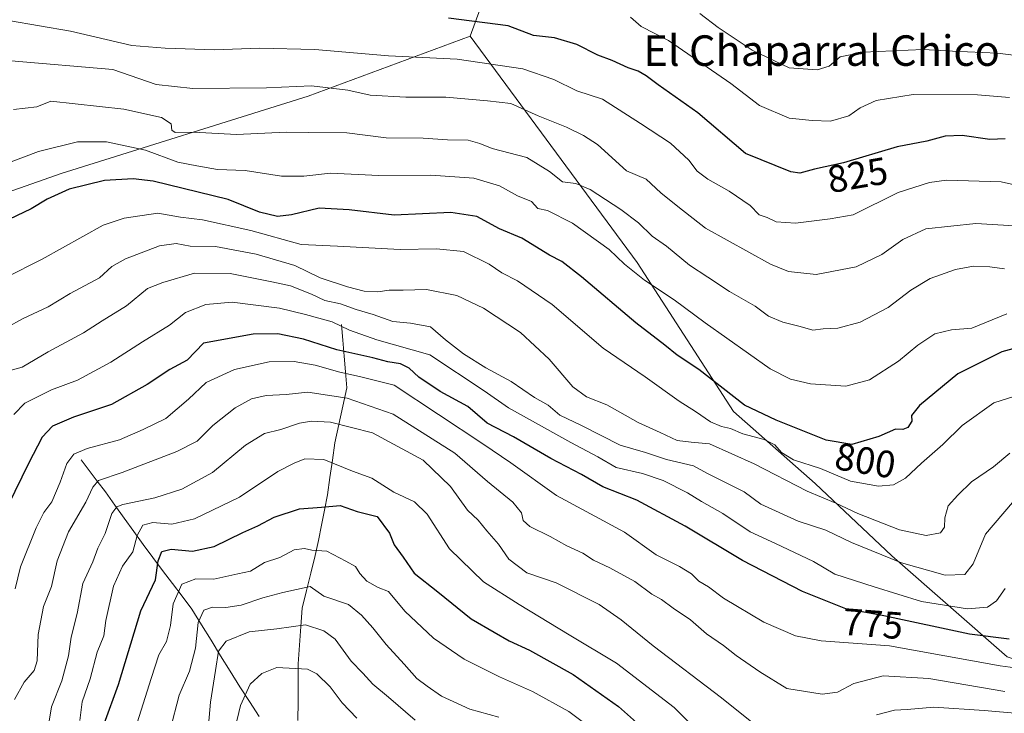
# Model space of a CAD drawing. Units: metres. Extents: x 620849 to 624295, y 4743373 to 4745747.
# Drawn here: x 622204 to 622462, y 4744207 to 4744389 of the extents above; entities that cross this region are included whole.
import ezdxf
from ezdxf.enums import TextEntityAlignment as Align

# ---------------------------------------------------------------- set-up
doc = ezdxf.new("R2010")
doc.units = ezdxf.units.M
doc.header["$MEASUREMENT"] = 0
for name, color, linetype, lineweight in [('Arbolado forestal CxS', 92, 'Continuous', 0), ('Corriente natural lineal', 142, 'Continuous', 13), ('Curva de nivel maestra', 36, 'Continuous', 30), ('Curva de nivel normal', 36, 'Continuous', 0), ('Rótulo de curva de nivel directora', 19, 'Continuous', 0), ('Texto cartográfico', 19, 'Continuous', 0)]:
    doc.layers.add(name, color=color, linetype=linetype, lineweight=lineweight)
doc.styles.add('Arial', font='txt', dxfattribs={"height": 0.2})

# ---------------------------------------------------------------- blocks, each defined once
blk = doc.blocks.new('*U169')
at = {"layer": 'Curva de nivel normal', "color": 36, "linetype": 'Continuous', "lineweight": 0}
blk.add_polyline3d([(622243.42, 4744202.92, 740), (622245.73, 4744212.02, 740), (622248.42, 4744218.3, 740), (622250.02, 4744224.35, 740), (622250.7, 4744231.04, 740), (622252.18, 4744234.29, 740), (622254.46, 4744235.12, 740), (622258.01, 4744234.97, 740), (622261.98, 4744235.57, 740), (622267.68, 4744237.5, 740), (622272.96, 4744238.97, 740), (622280.13, 4744240.48, 740), (622283.68, 4744238.01, 740), (622290.14, 4744235.78, 740), (622293.6, 4744232.98, 740), (622296.55, 4744229.68, 740), (622300.07, 4744225.25, 740), (622304.81, 4744220.16, 740), (622308.08, 4744216.34, 740), (622310.86, 4744214.39, 740), (622314.63, 4744211.7, 740), (622322.06, 4744208.34, 740), (622329.61, 4744206.27, 740)], dxfattribs=at)
blk = doc.blocks.new('*U172')
at = {"layer": 'Curva de nivel normal', "color": 36, "linetype": 'Continuous', "lineweight": 0}
blk.add_polyline3d([(622463.66, 4744368.74, 830), (622455.23, 4744369.52, 830), (622438.38, 4744369.6, 830), (622428.69, 4744367.98, 830), (622424.44, 4744366.07, 830), (622421.51, 4744364, 830), (622416.64, 4744362.59, 830), (622411.84, 4744362.77, 830), (622405.8, 4744363.37, 830), (622398.08, 4744366.66, 830), (622390.48, 4744372.49, 830), (622374.12, 4744383.72, 830), (622366.98, 4744387.42, 830), (622364.21, 4744389.82, 830)], dxfattribs=at)
blk = doc.blocks.new('*U175')
at = {"layer": 'Curva de nivel normal', "color": 36, "linetype": 'Continuous', "lineweight": 0}
blk.add_polyline3d([(622469.64, 4744344.85, 820), (622461.5, 4744346.65, 820), (622447.11, 4744347.11, 820), (622442.67, 4744346.52, 820), (622434.44, 4744343.86, 820), (622422.64, 4744338.02, 820), (622416.56, 4744336.95, 820), (622407.46, 4744335.85, 820), (622402.46, 4744336.12, 820), (622400.08, 4744337.34, 820), (622397.96, 4744338.03, 820), (622395.6, 4744340.46, 820), (622390.12, 4744344.2, 820), (622384.46, 4744347.32, 820), (622381.69, 4744349.49, 820), (622379.53, 4744352.35, 820), (622374.67, 4744356.8, 820), (622366.8, 4744361.92, 820), (622356.88, 4744368.35, 820), (622350.07, 4744370.56, 820), (622344.06, 4744373.52, 820), (622335.94, 4744376.31, 820), (622318.72, 4744378.84, 820), (622300.66, 4744379.67, 820), (622281.34, 4744381.35, 820), (622266.77, 4744381.7, 820), (622255.12, 4744381.25, 820), (622242.06, 4744381.71, 820), (622233.32, 4744382.45, 820), (622217.21, 4744386.14, 820), (622200.97, 4744388.98, 820)], dxfattribs=at)
blk = doc.blocks.new('*U176')
at = {"layer": 'Curva de nivel normal', "color": 36, "linetype": 'Continuous', "lineweight": 0}
for points in [[(622474.13, 4744206.47, 760), (622456.96, 4744207.97, 760), (622443.8, 4744208.89, 760), (622436.8, 4744208.23, 760), (622433.46, 4744208.04, 760), (622428.76, 4744206.88, 760)], [(622399.07, 4744202.47, 760), (622388.07, 4744211.32, 760), (622370.13, 4744224.92, 760), (622361.76, 4744231.76, 760), (622355.98, 4744235.82, 760), (622344.68, 4744241.47, 760), (622337.01, 4744244.12, 760), (622332.24, 4744247.7, 760), (622329.58, 4744251.59, 760), (622326.46, 4744255.15, 760), (622324.22, 4744257.9, 760), (622321.41, 4744260.54, 760), (622316.91, 4744266.7, 760), (622309.77, 4744273.61, 760), (622296.48, 4744280.82, 760), (622285.46, 4744283.63, 760), (622280.43, 4744283.89, 760), (622277.28, 4744283.32, 760), (622272.42, 4744281.72, 760), (622268.13, 4744280.66, 760), (622263.13, 4744277.54, 760), (622254.46, 4744270.45, 760), (622246.46, 4744266.05, 760), (622239.33, 4744263.76, 760), (622230.92, 4744261.98, 760), (622229.39, 4744261.42, 760), (622228.04, 4744259.62, 760), (622226.3, 4744254.44, 760), (622224.41, 4744250.54, 760), (622223.06, 4744246.96, 760), (622220.5, 4744241.32, 760), (622218.95, 4744233.42, 760), (622217.43, 4744227.22, 760), (622216.68, 4744222.28, 760), (622214.92, 4744215.72, 760), (622212.23, 4744208.9, 760), (622211.66, 4744205.17, 760)]]:
    blk.add_polyline3d(points, dxfattribs=at)
blk = doc.blocks.new('*U177')
at = {"layer": 'Curva de nivel normal', "color": 36, "linetype": 'Continuous', "lineweight": 0}
blk.add_polyline3d([(622464.46, 4744262.54, 785), (622457.38, 4744254.2, 785), (622454.13, 4744246.42, 785), (622451.91, 4744243.64, 785), (622446.79, 4744243.51, 785), (622435.28, 4744246.74, 785), (622422.23, 4744252.02, 785), (622415.44, 4744255.24, 785), (622408.18, 4744257.63, 785), (622398.36, 4744262.08, 785), (622394.05, 4744265.32, 785), (622384.37, 4744270.16, 785), (622380.69, 4744272.13, 785), (622373.6, 4744273.82, 785), (622368.12, 4744275.63, 785), (622361.52, 4744277.58, 785), (622351.32, 4744282.77, 785), (622345.64, 4744285.43, 785), (622342.6, 4744288.06, 785), (622338.98, 4744290.11, 785), (622332.86, 4744294.28, 785), (622326.25, 4744297.85, 785), (622320.33, 4744301.54, 785), (622315.61, 4744305.22, 785), (622311.67, 4744308.58, 785), (622306.46, 4744309.62, 785), (622301.84, 4744309.98, 785), (622296.64, 4744311.86, 785), (622292.17, 4744313.14, 785), (622288.04, 4744314.62, 785), (622283.95, 4744315.56, 785), (622280.44, 4744317.22, 785), (622274.97, 4744319.41, 785), (622270.1, 4744320.41, 785), (622259.12, 4744322.6, 785), (622249.8, 4744322.7, 785), (622241.46, 4744320.23, 785), (622237.46, 4744318.69, 785), (622231.9, 4744314.12, 785), (622225.52, 4744310.18, 785), (622220.62, 4744307.04, 785), (622211.36, 4744302.1, 785), (622204.52, 4744298.04, 785), (622200.4, 4744296.9, 785)], dxfattribs=at)
blk = doc.blocks.new('*U178')
at = {"layer": 'Curva de nivel normal', "color": 36, "linetype": 'Continuous', "lineweight": 0}
blk.add_polyline3d([(622462.48, 4744240, 780), (622460.24, 4744236.77, 780), (622457.85, 4744235.12, 780), (622452.67, 4744234.68, 780), (622440.52, 4744236.58, 780), (622428.13, 4744240.46, 780), (622417.8, 4744243.76, 780), (622412.24, 4744247.08, 780), (622402.23, 4744251.8, 780), (622395.57, 4744254.81, 780), (622388.46, 4744259.68, 780), (622382.8, 4744262.8, 780), (622379.13, 4744265.04, 780), (622372.8, 4744268.27, 780), (622367.36, 4744270.16, 780), (622360.4, 4744271.68, 780), (622355.62, 4744274.49, 780), (622348.5, 4744278.31, 780), (622337.72, 4744284.35, 780), (622332.13, 4744287.36, 780), (622325.8, 4744291.83, 780), (622311.51, 4744301.3, 780), (622297.62, 4744305.24, 780), (622290.4, 4744307.74, 780), (622285.92, 4744309.89, 780), (622278.92, 4744311.82, 780), (622272.07, 4744313.56, 780), (622259.68, 4744315.06, 780), (622252.72, 4744314.51, 780), (622247.37, 4744312.37, 780), (622243.24, 4744309.05, 780), (622236.13, 4744304.72, 780), (622227.83, 4744299.38, 780), (622219.03, 4744294.61, 780), (622212.28, 4744292.11, 780), (622205.28, 4744288.63, 780), (622202.39, 4744285.65, 780)], dxfattribs=at)
blk = doc.blocks.new('*U181')
at = {"layer": 'Curva de nivel normal', "color": 36, "linetype": 'Continuous', "lineweight": 0}
blk.add_polyline3d([(622463.77, 4744275.48, 790), (622459.44, 4744271.88, 790), (622453.72, 4744267.96, 790), (622450.12, 4744264.45, 790), (622447.57, 4744261.69, 790), (622446.64, 4744258.48, 790), (622446.6, 4744256.08, 790), (622445.57, 4744254.59, 790), (622441.8, 4744253.86, 790), (622434.8, 4744255.38, 790), (622423.86, 4744259.68, 790), (622418.06, 4744262.33, 790), (622410.53, 4744265.5, 790), (622396.66, 4744272.65, 790), (622384.93, 4744277.97, 790), (622380.08, 4744278.4, 790), (622376.44, 4744278.82, 790), (622372.01, 4744280.94, 790), (622366.18, 4744283.5, 790), (622357.98, 4744288.16, 790), (622352.6, 4744290.29, 790), (622349.08, 4744292.92, 790), (622342.85, 4744300.14, 790), (622335.31, 4744307.11, 790), (622325.6, 4744313.56, 790), (622318.6, 4744316.88, 790), (622310.64, 4744318.43, 790), (622304.55, 4744318.25, 790), (622300.82, 4744318.25, 790), (622297.89, 4744317.8, 790), (622294.32, 4744318, 790), (622289.94, 4744319.15, 790), (622282.76, 4744321.43, 790), (622276.13, 4744324.7, 790), (622265.95, 4744327.67, 790), (622255.24, 4744329.66, 790), (622248.62, 4744329.8, 790), (622244.99, 4744330.49, 790), (622240.55, 4744329.84, 790), (622231.63, 4744326.49, 790), (622228.09, 4744324.41, 790), (622224.8, 4744321.5, 790), (622217.11, 4744317.37, 790), (622211.38, 4744313.91, 790), (622204.78, 4744310.83, 790), (622200.36, 4744308.36, 790)], dxfattribs=at)
blk = doc.blocks.new('*U182')
at = {"layer": 'Curva de nivel normal', "color": 36, "linetype": 'Continuous', "lineweight": 0}
blk.add_polyline3d([(622258.58, 4744195.76, 730), (622261.86, 4744209.27, 730), (622264.38, 4744214.88, 730), (622267.45, 4744217.67, 730), (622271.38, 4744219.25, 730), (622279.44, 4744218.84, 730), (622281.86, 4744217.58, 730), (622285.38, 4744214.18, 730), (622288.53, 4744209.99, 730), (622292.36, 4744205.93, 730)], dxfattribs=at)
blk = doc.blocks.new('*U188')
at = {"layer": 'Curva de nivel normal', "color": 36, "linetype": 'Continuous', "lineweight": 0}
blk.add_polyline3d([(622253.44, 4744204.16, 735), (622253.94, 4744210.13, 735), (622255.31, 4744218.48, 735), (622256.05, 4744223.5, 735), (622258.07, 4744226.13, 735), (622264.13, 4744228.58, 735), (622271.37, 4744229.36, 735), (622278.88, 4744230.43, 735), (622283.7, 4744228.85, 735), (622286.65, 4744226.69, 735), (622290.84, 4744220.92, 735), (622293.97, 4744217.74, 735), (622296.53, 4744214.85, 735), (622300.7, 4744211.45, 735), (622307.68, 4744205.47, 735)], dxfattribs=at)
blk = doc.blocks.new('*U190')
at = {"layer": 'Curva de nivel normal', "color": 36, "linetype": 'Continuous', "lineweight": 0}
blk.add_polyline3d([(622466.67, 4744290.97, 795), (622459.56, 4744288.72, 795), (622451.21, 4744282.72, 795), (622446.13, 4744277.74, 795), (622440.55, 4744272.82, 795), (622436.32, 4744268.91, 795), (622433.2, 4744267.2, 795), (622429.26, 4744266.84, 795), (622421.92, 4744268.15, 795), (622414.05, 4744271.5, 795), (622406.95, 4744273.74, 795), (622403.85, 4744275.64, 795), (622402.07, 4744277.7, 795), (622399.24, 4744279.05, 795), (622393.63, 4744280.59, 795), (622390.44, 4744281.96, 795), (622388.08, 4744282.44, 795), (622385.2, 4744283.72, 795), (622381.27, 4744286.4, 795), (622376.98, 4744289.1, 795), (622368.01, 4744295.47, 795), (622357, 4744303.04, 795), (622343.62, 4744314.45, 795), (622334.52, 4744320.68, 795), (622330.38, 4744322.77, 795), (622327.13, 4744325.08, 795), (622320.34, 4744328.35, 795), (622313.31, 4744329.04, 795), (622303.74, 4744328.89, 795), (622287.26, 4744329.8, 795), (622277.74, 4744330.2, 795), (622264.53, 4744333.89, 795), (622251.84, 4744336.73, 795), (622246.13, 4744337.36, 795), (622240.13, 4744338.42, 795), (622231.29, 4744337.13, 795), (622225.8, 4744335.25, 795), (622209.79, 4744326.34, 795), (622200.1, 4744321.43, 795)], dxfattribs=at)
blk = doc.blocks.new('*U194')
at = {"layer": 'Curva de nivel normal', "color": 36, "linetype": 'Continuous', "lineweight": 0}
blk.add_polyline3d([(622462.32, 4744323.84, 810), (622458.49, 4744324.39, 810), (622454.24, 4744324.5, 810), (622449.46, 4744323.63, 810), (622442.8, 4744321.31, 810), (622437.8, 4744318.28, 810), (622431.8, 4744313.73, 810), (622424.47, 4744309.88, 810), (622418.56, 4744308.27, 810), (622414.74, 4744308.1, 810), (622412.01, 4744307.76, 810), (622408.69, 4744308.72, 810), (622404.14, 4744309.82, 810), (622400.4, 4744311.44, 810), (622396.94, 4744314.04, 810), (622390.14, 4744317.91, 810), (622384.47, 4744321.67, 810), (622379.7, 4744324.82, 810), (622373.62, 4744329.74, 810), (622369.86, 4744332.36, 810), (622366.25, 4744335.88, 810), (622361.65, 4744339.44, 810), (622353.59, 4744344.63, 810), (622349.8, 4744346.22, 810), (622346.34, 4744346.66, 810), (622342.97, 4744349.36, 810), (622337.01, 4744353.02, 810), (622327.92, 4744355.36, 810), (622324.64, 4744356.68, 810), (622321.59, 4744357.56, 810), (622316.2, 4744357.7, 810), (622309.74, 4744358.12, 810), (622300.1, 4744358.22, 810), (622289.77, 4744359.48, 810), (622279.8, 4744359.57, 810), (622273.8, 4744359.68, 810), (622260.8, 4744359.11, 810), (622249.46, 4744359.67, 810), (622244.72, 4744359.61, 810), (622243.82, 4744360.18, 810), (622243.66, 4744361.86, 810), (622241.09, 4744363.54, 810), (622231.22, 4744365.68, 810), (622212.06, 4744367.85, 810), (622208.41, 4744366.35, 810), (622202.28, 4744365.59, 810)], dxfattribs=at)
blk = doc.blocks.new('*U201')
at = {"layer": 'Curva de nivel normal', "color": 36, "linetype": 'Continuous', "lineweight": 0}
blk.add_polyline3d([(622462.46, 4744213, 765), (622442.46, 4744216.36, 765), (622430.46, 4744217.1, 765), (622422.8, 4744215.07, 765), (622418.48, 4744212.83, 765), (622414.52, 4744212.26, 765), (622405.18, 4744213.76, 765), (622398.1, 4744218.08, 765), (622391.92, 4744222.38, 765), (622388.57, 4744225.07, 765), (622384.13, 4744228.09, 765), (622379.92, 4744231.75, 765), (622375.41, 4744234.79, 765), (622372.29, 4744237.11, 765), (622369.79, 4744238.5, 765), (622365.34, 4744241.79, 765), (622358.76, 4744245.44, 765), (622354.46, 4744247.4, 765), (622351.66, 4744249.28, 765), (622347.49, 4744251.18, 765), (622343.13, 4744253.59, 765), (622337.8, 4744256.26, 765), (622335.98, 4744257.83, 765), (622335.54, 4744259.87, 765), (622333.29, 4744262.61, 765), (622326.68, 4744268.08, 765), (622318.09, 4744275.48, 765), (622301.86, 4744285.72, 765), (622289.81, 4744289.94, 765), (622279.51, 4744291.44, 765), (622273.81, 4744290.9, 765), (622268.57, 4744290.6, 765), (622264.7, 4744289.73, 765), (622260.41, 4744287.36, 765), (622254.59, 4744282.73, 765), (622250.46, 4744278.65, 765), (622245.13, 4744275.88, 765), (622230.8, 4744270.44, 765), (622224.61, 4744268.3, 765), (622223.06, 4744266.54, 765), (622221.28, 4744262.59, 765), (622216.68, 4744254.88, 765), (622213.72, 4744247.23, 765), (622212.25, 4744240.47, 765), (622210.18, 4744235.25, 765), (622208.76, 4744227.92, 765), (622208.48, 4744221.05, 765), (622207.66, 4744218.43, 765), (622205.04, 4744215.45, 765), (622202.52, 4744210.87, 765)], dxfattribs=at)
blk = doc.blocks.new('*U205')
at = {"layer": 'Curva de nivel normal', "color": 36, "linetype": 'Continuous', "lineweight": 0}
blk.add_polyline3d([(622476.47, 4744334.38, 815), (622454.82, 4744335.74, 815), (622441.72, 4744334.34, 815), (622435.68, 4744331.56, 815), (622430.15, 4744327.58, 815), (622423.37, 4744324.39, 815), (622412.89, 4744322.34, 815), (622405.69, 4744323.15, 815), (622400.91, 4744325.03, 815), (622383.9, 4744334.5, 815), (622376.57, 4744340.2, 815), (622372.19, 4744343.79, 815), (622368.34, 4744347.38, 815), (622363.1, 4744349.56, 815), (622355.55, 4744356.43, 815), (622351.82, 4744358.83, 815), (622347.42, 4744360.97, 815), (622339.98, 4744363.94, 815), (622332.76, 4744367.17, 815), (622326.69, 4744367.89, 815), (622315.71, 4744368.89, 815), (622305.27, 4744368.87, 815), (622295.84, 4744369.4, 815), (622289.99, 4744370.69, 815), (622280.47, 4744371.81, 815), (622268.63, 4744371.33, 815), (622249.34, 4744371.18, 815), (622239.72, 4744372.19, 815), (622228.32, 4744376.11, 815), (622201.63, 4744378.42, 815)], dxfattribs=at)
blk = doc.blocks.new('*U206')
at = {"layer": 'Curva de nivel normal', "color": 36, "linetype": 'Continuous', "lineweight": 0}
blk.add_polyline3d([(622382.34, 4744390.8, 835), (622387.19, 4744387.16, 835), (622396.11, 4744381.23, 835), (622405.8, 4744376.56, 835), (622413.15, 4744376, 835), (622416.32, 4744377.04, 835), (622419.22, 4744379.48, 835), (622425.28, 4744380.66, 835), (622440.99, 4744381.36, 835), (622448.65, 4744380.96, 835), (622460.52, 4744380.44, 835), (622488.71, 4744376.93, 835)], dxfattribs=at)
blk = doc.blocks.new('*U207')
at = {"layer": 'Curva de nivel normal', "color": 36, "linetype": 'Continuous', "lineweight": 0}
blk.add_polyline3d([(622219.64, 4744205.38, 755), (622220.3, 4744210.25, 755), (622222.42, 4744216.25, 755), (622224.26, 4744223.25, 755), (622225.96, 4744227.59, 755), (622226.46, 4744231.59, 755), (622228.5, 4744240.59, 755), (622230.9, 4744245.84, 755), (622233.61, 4744249.64, 755), (622234.69, 4744253.9, 755), (622236.19, 4744256.59, 755), (622238.8, 4744257.26, 755), (622243.8, 4744256.82, 755), (622249.8, 4744258.23, 755), (622261.6, 4744263.97, 755), (622271.66, 4744270.68, 755), (622275.96, 4744272.86, 755), (622278.74, 4744274, 755), (622283.7, 4744273.85, 755), (622291.22, 4744270.79, 755), (622296.28, 4744268.91, 755), (622302.08, 4744265.22, 755), (622307.46, 4744262.68, 755), (622310.8, 4744259.44, 755), (622316.69, 4744250.4, 755), (622325.6, 4744241.74, 755), (622334.96, 4744235.78, 755), (622348.13, 4744227.86, 755), (622360.51, 4744220.41, 755), (622375.61, 4744208.8, 755), (622382.27, 4744202.14, 755)], dxfattribs=at)
blk = doc.blocks.new('*U215')
at = {"layer": 'Curva de nivel normal', "color": 36, "linetype": 'Continuous', "lineweight": 0}
blk.add_polyline3d([(622471.69, 4744218.28, 770), (622461.24, 4744219.69, 770), (622432.18, 4744224.97, 770), (622414.24, 4744226.26, 770), (622407.47, 4744227.59, 770), (622399.21, 4744231.18, 770), (622388.56, 4744237.42, 770), (622384.62, 4744240.41, 770), (622382.11, 4744241.87, 770), (622380.16, 4744243.83, 770), (622377.03, 4744245.79, 770), (622370.91, 4744248.79, 770), (622362.61, 4744254.76, 770), (622344.78, 4744264.35, 770), (622332.75, 4744272.96, 770), (622325.46, 4744277.94, 770), (622302.13, 4744293.33, 770), (622293.04, 4744295.61, 770), (622287.95, 4744296.74, 770), (622281.45, 4744298.53, 770), (622275.92, 4744299.52, 770), (622269.33, 4744299.41, 770), (622260.24, 4744297.4, 770), (622252.84, 4744294.03, 770), (622248.16, 4744289.63, 770), (622242.2, 4744284.58, 770), (622236.28, 4744281.7, 770), (622230.11, 4744278.98, 770), (622221.62, 4744276.69, 770), (622218.13, 4744275.26, 770), (622216.23, 4744272.78, 770), (622214.55, 4744267.85, 770), (622212.32, 4744262.69, 770), (622210.26, 4744259.95, 770), (622208.24, 4744255.92, 770), (622204.09, 4744245.66, 770), (622202.67, 4744239.88, 770)], dxfattribs=at)
blk = doc.blocks.new('*U218')
at = {"layer": 'Curva de nivel normal', "color": 36, "linetype": 'Continuous', "lineweight": 0}
blk.add_polyline3d([(622462.94, 4744312.05, 805), (622453.8, 4744308.25, 805), (622448.46, 4744307.81, 805), (622444.02, 4744306.82, 805), (622439.56, 4744303.81, 805), (622434.48, 4744299.59, 805), (622426.94, 4744294.72, 805), (622420.74, 4744293.08, 805), (622411.4, 4744293.66, 805), (622406.14, 4744294.91, 805), (622400.84, 4744297.61, 805), (622383.75, 4744309.63, 805), (622375.64, 4744315.72, 805), (622367.86, 4744320.86, 805), (622362.65, 4744325.1, 805), (622358.56, 4744328.92, 805), (622348.94, 4744335.81, 805), (622342.43, 4744339.11, 805), (622339.85, 4744339.64, 805), (622338.25, 4744341.53, 805), (622334.55, 4744342.99, 805), (622329.78, 4744345.6, 805), (622323.08, 4744347.64, 805), (622311.78, 4744348.4, 805), (622298.13, 4744348.3, 805), (622285.46, 4744348.95, 805), (622278.42, 4744348.12, 805), (622272.64, 4744348.13, 805), (622263.02, 4744349.65, 805), (622255.84, 4744349.88, 805), (622250.39, 4744350.87, 805), (622245.35, 4744351.81, 805), (622236.93, 4744354.92, 805), (622226.66, 4744357.11, 805), (622219.07, 4744357.19, 805), (622208.79, 4744354.6, 805), (622196.89, 4744350.14, 805)], dxfattribs=at)
blk = doc.blocks.new('*U220')
at = {"layer": 'Curva de nivel normal', "color": 36, "linetype": 'Continuous', "lineweight": 0}
blk.add_polyline3d([(622234.76, 4744204.74, 745), (622238.4, 4744216.4, 745), (622240.38, 4744222.55, 745), (622242.4, 4744226.08, 745), (622243.48, 4744230.25, 745), (622244.21, 4744235.93, 745), (622246.42, 4744241.1, 745), (622250.13, 4744242.48, 745), (622254.8, 4744242.41, 745), (622261.13, 4744243.83, 745), (622264.46, 4744244.55, 745), (622268.13, 4744246.84, 745), (622272.13, 4744248.13, 745), (622275.92, 4744250.14, 745), (622278.6, 4744250.48, 745), (622280.58, 4744250.01, 745), (622284.46, 4744249.74, 745), (622289.48, 4744247.15, 745), (622292.01, 4744245.77, 745), (622293.15, 4744243.94, 745), (622295.03, 4744241.91, 745), (622297.96, 4744240.28, 745), (622300.7, 4744239.22, 745), (622304.94, 4744234.01, 745), (622312.47, 4744226.92, 745), (622320.55, 4744221.45, 745), (622329.8, 4744216.77, 745), (622338.48, 4744213, 745), (622348.02, 4744207.72, 745), (622356.51, 4744201.3, 745)], dxfattribs=at)
blk = doc.blocks.new('*U223')
at = {"layer": 'Curva de nivel maestra', "color": 36, "linetype": 'Continuous', "lineweight": 30}
blk.add_polyline3d([(622470.66, 4744304.55, 800), (622461.61, 4744302.04, 800), (622450.13, 4744296.3, 800), (622440.06, 4744287.99, 800), (622437.89, 4744285.37, 800), (622438, 4744283.85, 800), (622436.93, 4744282.18, 800), (622435.65, 4744281.71, 800), (622433.73, 4744281.78, 800), (622429.34, 4744279.85, 800), (622422.27, 4744277.72, 800), (622415.5, 4744278.85, 800), (622402.41, 4744284.11, 800), (622394.11, 4744288.04, 800), (622382.12, 4744297.44, 800), (622376.42, 4744301.18, 800), (622373.21, 4744303.85, 800), (622365.55, 4744309.67, 800), (622351.29, 4744321.75, 800), (622346.19, 4744325.74, 800), (622342.93, 4744327.43, 800), (622335.63, 4744331.85, 800), (622329.82, 4744334.34, 800), (622323.85, 4744337.56, 800), (622317.08, 4744338.6, 800), (622302.13, 4744337.91, 800), (622290.39, 4744339.35, 800), (622282.51, 4744339.76, 800), (622275.22, 4744337.96, 800), (622271.55, 4744337.53, 800), (622266.8, 4744338.74, 800), (622258.58, 4744342.03, 800), (622238.92, 4744346.85, 800), (622233.69, 4744347.45, 800), (622226.16, 4744347.02, 800), (622216.87, 4744344.77, 800), (622211.06, 4744342.08, 800), (622206.92, 4744339.59, 800), (622199.23, 4744335.86, 800)], dxfattribs=at)
blk = doc.blocks.new('*U227')
at = {"layer": 'Curva de nivel maestra', "color": 36, "linetype": 'Continuous', "lineweight": 30}
blk.add_polyline3d([(622226.02, 4744204.44, 750), (622229.82, 4744214.76, 750), (622235.68, 4744234.11, 750), (622239.5, 4744242.22, 750), (622240.2, 4744247.25, 750), (622241.17, 4744249.7, 750), (622243.65, 4744250.28, 750), (622249.24, 4744249.76, 750), (622254.96, 4744250.97, 750), (622262.44, 4744254.64, 750), (622266.37, 4744256.4, 750), (622270.71, 4744258.72, 750), (622277.31, 4744260.9, 750), (622283.11, 4744261.32, 750), (622287.98, 4744261.74, 750), (622292.47, 4744260.2, 750), (622297.7, 4744258.9, 750), (622300.94, 4744254.53, 750), (622302.18, 4744251.42, 750), (622304.52, 4744248.21, 750), (622307.43, 4744244.01, 750), (622313.63, 4744239.08, 750), (622322.35, 4744232, 750), (622328.4, 4744228.52, 750), (622332.31, 4744226.23, 750), (622337.65, 4744223.78, 750), (622349.14, 4744217.45, 750), (622361.07, 4744208.99, 750), (622368.87, 4744202.07, 750)], dxfattribs=at)
blk = doc.blocks.new('*U229')
at = {"layer": 'Curva de nivel maestra', "color": 36, "linetype": 'Continuous', "lineweight": 30}
blk.add_polyline3d([(622463.53, 4744226.7, 775), (622453.18, 4744228.03, 775), (622430.67, 4744232.79, 775), (622420.74, 4744234.63, 775), (622409.31, 4744239.18, 775), (622393.6, 4744247.29, 775), (622378.5, 4744256.33, 775), (622365.82, 4744263.16, 775), (622356.95, 4744266.64, 775), (622351.31, 4744269.86, 775), (622343.26, 4744274.05, 775), (622333.47, 4744279.76, 775), (622326.58, 4744283.38, 775), (622321.46, 4744287.76, 775), (622314.23, 4744291.69, 775), (622308.65, 4744295.44, 775), (622306.14, 4744297.79, 775), (622303.81, 4744298.92, 775), (622300.46, 4744299.48, 775), (622296.54, 4744300.52, 775), (622287.08, 4744302.58, 775), (622278.37, 4744305.37, 775), (622271.67, 4744306.76, 775), (622265.16, 4744306.68, 775), (622252.13, 4744304.37, 775), (622247.84, 4744299.89, 775), (622243.31, 4744297.47, 775), (622237.34, 4744293.48, 775), (622227.94, 4744288.22, 775), (622218.04, 4744284.91, 775), (622212.52, 4744282.53, 775), (622209.76, 4744279.67, 775), (622206.2, 4744272.79, 775), (622197.17, 4744254.52, 775)], dxfattribs=at)
blk = doc.blocks.new('*U237')
at = {"layer": 'Curva de nivel maestra', "color": 36, "linetype": 'Continuous', "lineweight": 30}
blk.add_polyline3d([(622462.54, 4744357.9, 825), (622458.47, 4744357.79, 825), (622451.21, 4744358.77, 825), (622446.81, 4744358.64, 825), (622441.97, 4744357.3, 825), (622434.13, 4744355.87, 825), (622420.13, 4744351.6, 825), (622412.46, 4744349.99, 825), (622408.61, 4744348.94, 825), (622406.23, 4744349.31, 825), (622394.34, 4744354.13, 825), (622381.89, 4744364.75, 825), (622371.48, 4744372.1, 825), (622368.32, 4744374.44, 825), (622366.21, 4744375.71, 825), (622363.61, 4744376.55, 825), (622359.37, 4744378.45, 825), (622355.61, 4744379.92, 825), (622350.13, 4744382.7, 825), (622344.22, 4744384.39, 825), (622338.77, 4744385.02, 825), (622332.07, 4744387.54, 825), (622316.43, 4744389.59, 825)], dxfattribs=at)

msp = doc.modelspace()

# ---------------------------------------------------------------- linework, layer by layer
at = {"layer": 'Arbolado forestal CxS', "color": 92, "linetype": 'Continuous', "lineweight": 0}
for points in [[(622129.55, 4744503.67, 805.17), (622306.85, 4744487.15, 863.34), (622315.1, 4744487.42, 865.45), (622322.92, 4744472.03, 863.38), (622334.43, 4744460.52, 858.72), (622342.74, 4744452.85, 855.46), (622367.67, 4744450.93, 857.44), (622387.49, 4744447.73, 859.84), (622407.31, 4744443.26, 860.46), (622418.91, 4744434.47, 857.13), (622391.42, 4744427.01, 851.6), (622359.31, 4744417.7, 840.41), (622327.72, 4744400.25, 828.93), (622322.14, 4744384.85, 821.27), (622279.58, 4744369.16, 812.37), (622214.76, 4744348.8, 800.16), (622186.64, 4744338.92, 801.5)], [(622463.07, 4744222.08, 769.85), (622432.81, 4744248.57, 784.1), (622412.63, 4744267.49, 790.23), (622391.2, 4744286.42, 796.7), (622365.98, 4744325.53, 805.67), (622322.14, 4744384.85, 821.27), (622327.72, 4744400.25, 828.93), (622359.31, 4744417.7, 840.41), (622391.42, 4744427.01, 851.6), (622418.91, 4744434.47, 857.13), (622426.06, 4744436.41, 858.11), (622477.97, 4744442.55, 864.78)], [(622418.91, 4744434.47, 857.13), (622391.42, 4744427.01, 851.6), (622359.31, 4744417.7, 840.41), (622327.72, 4744400.25, 828.93), (622322.14, 4744384.85, 821.27)], [(622418.91, 4744434.47, 857.13), (622391.42, 4744427.01, 851.6), (622359.31, 4744417.7, 840.41), (622327.72, 4744400.25, 828.93), (622322.14, 4744384.85, 821.27)], [(622186.64, 4744338.92, 801.5), (622214.76, 4744348.8, 800.16), (622279.58, 4744369.16, 812.37), (622322.14, 4744384.85, 821.27), (622365.98, 4744325.53, 805.67), (622391.2, 4744286.42, 796.7), (622412.63, 4744267.49, 790.23), (622432.81, 4744248.57, 784.1), (622463.07, 4744222.08, 769.85)], [(622322.14, 4744384.85, 821.27), (622279.58, 4744369.16, 812.37), (622214.76, 4744348.8, 800.16), (622186.64, 4744338.92, 801.5)], [(622322.14, 4744384.85, 821.27), (622279.58, 4744369.16, 812.37), (622214.76, 4744348.8, 800.16), (622186.64, 4744338.92, 801.5)], [(622322.14, 4744384.85, 821.27), (622365.98, 4744325.53, 805.67), (622391.2, 4744286.42, 796.7), (622412.63, 4744267.49, 790.23), (622432.81, 4744248.57, 784.1), (622463.07, 4744222.08, 769.85), (622493.76, 4744211.98, 756.19), (622520.78, 4744182.18, 736.48), (622536.18, 4744157.9, 721.39), (622547.84, 4744151.29, 714.33), (622563.69, 4744152.45, 714.89), (622578.53, 4744165.01, 720.06), (622596.75, 4744191.02, 730.42)], [(622322.14, 4744384.85, 821.27), (622365.98, 4744325.53, 805.67), (622391.2, 4744286.42, 796.7), (622412.63, 4744267.49, 790.23), (622432.81, 4744248.57, 784.1), (622463.07, 4744222.08, 769.85), (622493.76, 4744211.98, 756.19), (622520.78, 4744182.18, 736.48), (622536.18, 4744157.9, 721.39), (622547.84, 4744151.29, 714.33), (622563.69, 4744152.45, 714.89), (622578.53, 4744165.01, 720.06), (622596.75, 4744191.02, 730.42)]]:
    msp.add_polyline3d(points, dxfattribs=at)
at = {"layer": 'Corriente natural lineal', "color": 142, "linetype": 'Continuous', "lineweight": 13}
for points in [[(622288.37, 4744309.22, 780.1), (622288.72, 4744305.08, 777.47), (622289.07, 4744300.93, 773.83), (622289.41, 4744296.79, 770.05), (622289.76, 4744292.64, 766.81), (622288.72, 4744287.83, 762.91), (622287.67, 4744283.02, 759.56), (622286.63, 4744278.21, 756.94), (622285.97, 4744273.64, 754.83), (622285.31, 4744269.08, 752.55), (622284.65, 4744264.51, 751.01), (622283.86, 4744260.54, 749.68), (622283.06, 4744256.57, 748.02), (622282.27, 4744252.6, 745.93), (622281.47, 4744248.63, 743.7), (622280.32, 4744244.03, 742.13), (622279.17, 4744239.44, 739.55), (622278.02, 4744234.84, 736.63), (622277.68, 4744229.97, 734.42), (622277.35, 4744225.09, 732.24), (622277.01, 4744220.22, 730.46), (622276.97, 4744215.27, 728.62), (622276.93, 4744210.31, 726.93), (622276.89, 4744205.36, 725.3)], [(622220.04, 4744273.71, 768.46), (622222.15, 4744270.91, 766.59), (622224.26, 4744268.12, 764.86), (622226.37, 4744265.32, 762.44), (622228.85, 4744261.87, 760.08), (622231.34, 4744258.42, 756.93), (622233.82, 4744254.97, 755.34), (622236.3, 4744251.52, 753.18), (622238.85, 4744248.12, 751.02), (622241.4, 4744244.73, 748.71), (622243.96, 4744241.33, 746.31), (622246.51, 4744237.94, 743.61), (622249.06, 4744234.54, 741.59), (622251.58, 4744230.48, 738.8), (622254.1, 4744226.42, 736.68), (622256.61, 4744222.35, 733.99), (622259.13, 4744218.29, 732.56), (622261.65, 4744214.23, 730.63), (622264.19, 4744210.31, 728.93), (622266.73, 4744206.4, 727.11)]]:
    msp.add_polyline3d(points, dxfattribs=at)

# ---------------------------------------------------------------- block references
at = {"layer": 'Curva de nivel maestra', "color": 36, "linetype": 'Continuous', "lineweight": 30}
for name in ['*U223', '*U229', '*U227', '*U237']:
    msp.add_blockref(name, (0, 0), dxfattribs=at)
at = {"layer": 'Curva de nivel normal', "color": 36, "linetype": 'Continuous', "lineweight": 0}
for name in ['*U175', '*U205', '*U194', '*U218', '*U190', '*U181', '*U177', '*U178', '*U215', '*U201', '*U176', '*U207', '*U220', '*U169', '*U188', '*U182', '*U172', '*U206']:
    msp.add_blockref(name, (0, 0), dxfattribs=at)

# ---------------------------------------------------------------- texts
at = {"layer": 'Rótulo de curva de nivel directora', "color": 19, "linetype": 'Continuous', "lineweight": 0, "style": 'Arial'}
for s, rotation, p in [('825', 9.6786, (622423.78, 4744348.45)), ('800', -9.4759, (622425.82, 4744273.54)), ('775', -4.3618, (622427.78, 4744230.75))]:
    msp.add_text(s, height=7, rotation=rotation, dxfattribs=at).set_placement(p, align=Align.MIDDLE_CENTER)
at = {"layer": 'Texto cartográfico', "color": 19, "linetype": 'Continuous', "lineweight": 0, "style": 'Arial'}
msp.add_text('El Chaparral Chico', height=8, dxfattribs=at).set_placement((622414.34, 4744381.08), align=Align.MIDDLE_CENTER)

doc.saveas('drawing.dxf')
